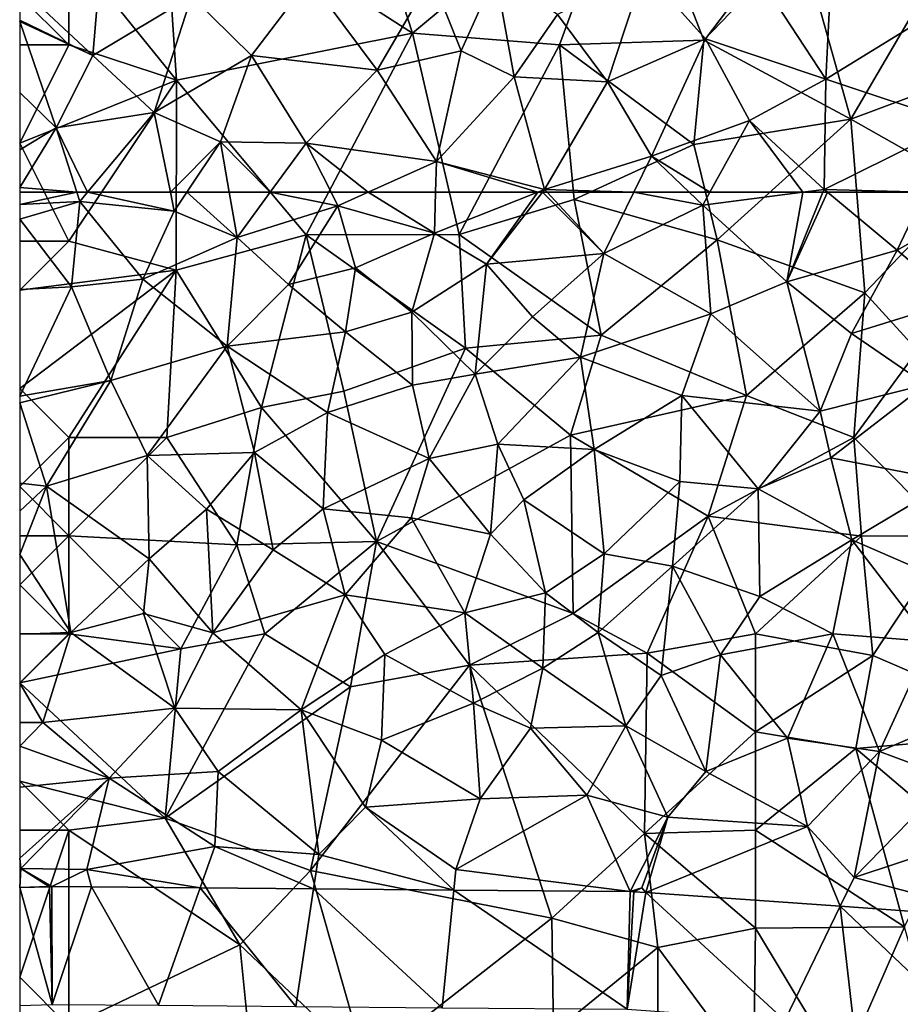
# Model space of a CAD drawing. Extents: x 3000 to 4000, y 1000 to 2017.
# Drawn here: x 3000 to 3045, y 1459 to 1509 of the extents above; entities that cross this region are included whole.
import ezdxf

# ---------------------------------------------------------------- set-up
doc = ezdxf.new("R2010")
doc.units = 0
doc.header["$MEASUREMENT"] = 0
for name, color, linetype in [('Skov', 109, 'Continuous'), ('Terraen_skov', 33, 'Continuous'), ('Terraen_vej', 33, 'Continuous')]:
    doc.layers.add(name, color=color, linetype=linetype)

# ---------------------------------------------------------------- blocks, each defined once
blk = doc.blocks.new('1km_6226_576_Flyttet_X-573000m_Y-6225000m_ACAD_1_FMEBLOCK15')
at = {"layer": 'Terraen_vej', "color": 251, "true_color": 0x555555}
for points in [[(-62.5, 29.385, 35.324), (-60.843, 23.436, 34.883), (-60.979, 29.435, 35.301)], [(-62.5, 29.385, 35.324), (-62.5, 23.381, 34.907), (-60.843, 23.436, 34.883)], [(-60.979, 29.435, 35.301), (-60.843, 23.436, 34.883), (-60.855, 29.436, 35.299)], [(-60.855, 29.436, 35.299), (-60.843, 23.436, 34.883), (-58.84, 29.419, 35.23)], [(-55.434, 23.39, 34.741), (-58.84, 29.419, 35.23), (-60.843, 23.436, 34.883)], [(-58.84, 29.419, 35.23), (-55.434, 23.39, 34.741), (-53.31, 29.372, 35.041)], [(-55.434, 23.39, 34.741), (-48.42, 23.33, 34.557), (-53.31, 29.372, 35.041)], [(-53.31, 29.372, 35.041), (-48.42, 23.33, 34.557), (-47.521, 29.323, 34.843)], [(-40.97, 23.267, 34.36), (-47.521, 29.323, 34.843), (-48.42, 23.33, 34.557)], [(-47.521, 29.323, 34.843), (-40.97, 23.267, 34.36), (-40.383, 29.262, 34.599)], [(-40.97, 23.267, 34.36), (-31.539, 23.187, 34.112), (-40.383, 29.262, 34.599)], [(-40.383, 29.262, 34.599), (-31.539, 23.187, 34.112), (-31.395, 29.186, 34.291)], [(-31.395, 29.186, 34.291), (-31.539, 23.187, 34.112), (-31.208, 29.179, 34.285)], [(-31.208, 29.179, 34.285), (-31.539, 23.187, 34.112), (-30.595, 29.135, 34.28)], [(-23.506, 22.618, 34.026), (-30.595, 29.135, 34.28), (-31.539, 23.187, 34.112)], [(-30.595, 29.135, 34.28), (-23.506, 22.618, 34.026), (-20.685, 28.433, 34.196)], [(-23.506, 22.618, 34.026), (-19.989, 22.369, 33.989), (-20.685, 28.433, 34.196)], [(-20.685, 28.433, 34.196), (-13.845, 21.934, 33.923), (-12.008, 27.819, 34.123)], [(-19.989, 22.369, 33.989), (-13.845, 21.934, 33.923), (-20.685, 28.433, 34.196)]]:
    blk.add_polyline3d(points, close=True, dxfattribs=at)
blk = doc.blocks.new('1km_6226_576_Flyttet_X-573000m_Y-6225000m_ACAD_1_FMEBLOCK99')
at = {"layer": 'Terraen_skov', "color": 92, "true_color": 0x00cc00}
for points in [[(-62.5, -52.05, 36.65), (-58.78, -55.54, 36.53), (-58.33, -50.32, 36.58)], [(-58.33, -50.32, 36.58), (-58.78, -55.54, 36.53), (-53.75, -52.52, 36.44)], [(-21.1, -50.27, 35.14), (-24.98, -51.29, 35.37), (-21.42, -56.75, 35.11)], [(-21.1, -50.27, 35.14), (-21.42, -56.75, 35.11), (-16.45, -53.69, 35.03)], [(-47.74, -51.65, 36.15), (-53.75, -52.52, 36.44), (-50.69, -55.54, 36.23)], [(-47.74, -51.65, 36.15), (-50.69, -55.54, 36.23), (-44.28, -56.28, 36.05)], [(-47.74, -51.65, 36.15), (-44.28, -56.28, 36.05), (-41.51, -51.53, 36.01)], [(-41.51, -51.53, 36.01), (-44.28, -56.28, 36.05), (-40.01, -55.3, 35.83)], [(-38.25, -51.39, 35.88), (-41.51, -51.53, 36.01), (-40.01, -55.3, 35.83)], [(-38.25, -51.39, 35.88), (-40.01, -55.3, 35.83), (-37.3, -56.62, 35.78)], [(-38.25, -51.39, 35.88), (-37.3, -56.62, 35.78), (-35.09, -53.44, 35.76)], [(-30.68, -51.19, 35.64), (-35.09, -53.44, 35.76), (-32.55, -56.87, 35.63)], [(-30.68, -51.19, 35.64), (-32.55, -56.87, 35.63), (-27.55, -54.69, 35.51)], [(-30.68, -51.19, 35.64), (-27.55, -54.69, 35.51), (-24.98, -51.29, 35.37)], [(-27.55, -54.69, 35.51), (-21.42, -56.75, 35.11), (-24.98, -51.29, 35.37)], [(-62.5, -52.05, 36.65), (-62.5, -53.735, 36.649), (-58.78, -55.54, 36.53)], [(-53.75, -52.52, 36.44), (-58.78, -55.54, 36.53), (-55.64, -58.44, 36.45)], [(-53.75, -52.52, 36.44), (-55.64, -58.44, 36.45), (-50.69, -55.54, 36.23)], [(-35.09, -53.44, 35.76), (-37.3, -56.62, 35.78), (-32.55, -56.87, 35.63)], [(-62.5, -53.735, 36.649), (-62.5, -53.807, 36.649), (-58.78, -55.54, 36.53)], [(-62.5, -53.807, 36.649), (-62.5, -57.428, 36.632), (-60.64, -59.23, 36.57)], [(-62.5, -53.807, 36.649), (-60.64, -59.23, 36.57), (-58.78, -55.54, 36.53)], [(-21.42, -56.75, 35.11), (-14.68, -58.98, 34.86), (-16.45, -53.69, 35.03)], [(-27.55, -54.69, 35.51), (-32.55, -56.87, 35.63), (-30.31, -60.67, 35.42)], [(-27.55, -54.69, 35.51), (-30.31, -60.67, 35.42), (-25.31, -58.84, 35.21)], [(-27.55, -54.69, 35.51), (-25.31, -58.84, 35.21), (-21.42, -56.75, 35.11)], [(-58.78, -55.54, 36.53), (-60.64, -59.23, 36.57), (-55.64, -58.44, 36.45)], [(-50.69, -55.54, 36.23), (-55.64, -58.44, 36.45), (-52.26, -59.94, 36.29)], [(-50.69, -55.54, 36.23), (-52.26, -59.94, 36.29), (-47.9, -60, 36.11)], [(-44.28, -56.28, 36.05), (-50.69, -55.54, 36.23), (-47.9, -60, 36.11)], [(-44.28, -56.28, 36.05), (-41.26, -60.93, 35.8), (-40.01, -55.3, 35.83)], [(-37.3, -56.62, 35.78), (-40.01, -55.3, 35.83), (-41.26, -60.93, 35.8)], [(-44.28, -56.28, 36.05), (-47.9, -60, 36.11), (-41.26, -60.93, 35.8)], [(-37.3, -56.62, 35.78), (-41.26, -60.93, 35.8), (-35.75, -62.36, 35.69)], [(-37.3, -56.62, 35.78), (-35.75, -62.36, 35.69), (-32.55, -56.87, 35.63)], [(-32.55, -56.87, 35.63), (-35.75, -62.36, 35.69), (-30.31, -60.67, 35.42)], [(-21.42, -56.75, 35.11), (-25.31, -58.84, 35.21), (-21.51, -62.36, 35.02)], [(-21.42, -56.75, 35.11), (-21.51, -62.36, 35.02), (-14.68, -58.98, 34.86)], [(-62.5, -57.428, 36.632), (-62.5, -60.35, 36.633), (-60.64, -59.23, 36.57)], [(-59.038, -62.5, 36.539), (-55.64, -58.44, 36.45), (-60.64, -59.23, 36.57)], [(-54.823, -62.5, 36.41), (-55.64, -58.44, 36.45), (-59.038, -62.5, 36.539)], [(-52.26, -59.94, 36.29), (-55.64, -58.44, 36.45), (-54.823, -62.5, 36.41)], [(-27.326, -62.5, 35.286), (-25.31, -58.84, 35.21), (-30.31, -60.67, 35.42)], [(-22.591, -62.5, 35.069), (-25.31, -58.84, 35.21), (-27.326, -62.5, 35.286)], [(-22.591, -62.5, 35.069), (-21.51, -62.36, 35.02), (-25.31, -58.84, 35.21)], [(-16.367, -62.5, 34.887), (-14.68, -58.98, 34.86), (-21.51, -62.36, 35.02)], [(-59.594, -62.5, 36.553), (-60.64, -59.23, 36.57), (-62.5, -62.263, 36.678)], [(-62.5, -60.35, 36.633), (-62.5, -62.263, 36.678), (-60.64, -59.23, 36.57)], [(-59.038, -62.5, 36.539), (-60.64, -59.23, 36.57), (-59.594, -62.5, 36.553)], [(-53.984, -62.5, 36.37), (-52.26, -59.94, 36.29), (-54.823, -62.5, 36.41)], [(-51.818, -62.5, 36.279), (-52.26, -59.94, 36.29), (-53.984, -62.5, 36.37)], [(-49.73, -62.5, 36.193), (-47.9, -60, 36.11), (-52.26, -59.94, 36.29)], [(-49.73, -62.5, 36.193), (-52.26, -59.94, 36.29), (-51.818, -62.5, 36.279)], [(-46.63, -62.5, 36.094), (-47.9, -60, 36.11), (-49.73, -62.5, 36.193)], [(-44.747, -62.5, 36.001), (-41.26, -60.93, 35.8), (-47.9, -60, 36.11)], [(-44.747, -62.5, 36.001), (-47.9, -60, 36.11), (-46.63, -62.5, 36.094)], [(-31.205, -62.5, 35.435), (-30.31, -60.67, 35.42), (-35.75, -62.36, 35.69)], [(-28.384, -62.5, 35.332), (-30.31, -60.67, 35.42), (-31.205, -62.5, 35.435)], [(-27.326, -62.5, 35.286), (-30.31, -60.67, 35.42), (-28.384, -62.5, 35.332)], [(-41.303, -62.5, 35.804), (-41.26, -60.93, 35.8), (-44.747, -62.5, 36.001)], [(-36.104, -62.5, 35.698), (-41.26, -60.93, 35.8), (-41.303, -62.5, 35.804)], [(-36.104, -62.5, 35.698), (-35.75, -62.36, 35.69), (-41.26, -60.93, 35.8)], [(-59.594, -62.5, 36.553), (-62.5, -62.263, 36.678), (-62.5, -62.5, 36.68)], [(-35.859, -62.5, 35.691), (-35.75, -62.36, 35.69), (-36.104, -62.5, 35.698)], [(-35.62, -62.5, 35.68), (-35.75, -62.36, 35.69), (-35.859, -62.5, 35.691)], [(-31.205, -62.5, 35.435), (-35.75, -62.36, 35.69), (-35.62, -62.5, 35.68)], [(-22.591, -62.5, 35.069), (-21.566, -62.5, 35.022), (-21.51, -62.36, 35.02)], [(-21.341, -62.5, 35.015), (-21.51, -62.36, 35.02), (-21.566, -62.5, 35.022)], [(-16.367, -62.5, 34.887), (-21.51, -62.36, 35.02), (-21.341, -62.5, 35.015)]]:
    blk.add_polyline3d(points, close=True, dxfattribs=at)
blk = doc.blocks.new('1km_6226_576_Flyttet_X-573000m_Y-6225000m_ACAD_1_FMEBLOCK105')
at = {"layer": 'Terraen_skov', "color": 92, "true_color": 0x00cc00}
for points in [[(-59.594, 62.5, 36.553), (-62.5, 61.867, 36.686), (-59.44, 62.02, 36.55)], [(-59.594, 62.5, 36.553), (-62.5, 62.5, 36.68), (-62.5, 61.867, 36.686)], [(-59.038, 62.5, 36.539), (-59.594, 62.5, 36.553), (-59.44, 62.02, 36.55)], [(-59.038, 62.5, 36.539), (-59.44, 62.02, 36.55), (-54.63, 61.54, 36.4)], [(-54.823, 62.5, 36.41), (-59.038, 62.5, 36.539), (-54.63, 61.54, 36.4)], [(-53.984, 62.5, 36.37), (-54.823, 62.5, 36.41), (-54.63, 61.54, 36.4)], [(-53.984, 62.5, 36.37), (-54.63, 61.54, 36.4), (-51.42, 60.19, 36.27)], [(-51.818, 62.5, 36.279), (-53.984, 62.5, 36.37), (-51.42, 60.19, 36.27)], [(-49.73, 62.5, 36.193), (-51.818, 62.5, 36.279), (-51.42, 60.19, 36.27)], [(-49.73, 62.5, 36.193), (-51.42, 60.19, 36.27), (-46.28, 61.81, 36.09)], [(-46.63, 62.5, 36.094), (-49.73, 62.5, 36.193), (-46.28, 61.81, 36.09)], [(-44.747, 62.5, 36.001), (-46.63, 62.5, 36.094), (-46.28, 61.81, 36.09)], [(-44.747, 62.5, 36.001), (-46.28, 61.81, 36.09), (-41.36, 60.42, 35.81)], [(-41.303, 62.5, 35.804), (-44.747, 62.5, 36.001), (-41.36, 60.42, 35.81)], [(-36.104, 62.5, 35.698), (-41.36, 60.42, 35.81), (-38.72, 58.83, 35.72)], [(-36.104, 62.5, 35.698), (-41.303, 62.5, 35.804), (-41.36, 60.42, 35.81)], [(-35.859, 62.5, 35.691), (-36.104, 62.5, 35.698), (-38.72, 58.83, 35.72)], [(-35.859, 62.5, 35.691), (-38.72, 58.83, 35.72), (-32.73, 59.38, 35.46)], [(-35.62, 62.5, 35.68), (-35.859, 62.5, 35.691), (-32.73, 59.38, 35.46)], [(-31.205, 62.5, 35.435), (-35.62, 62.5, 35.68), (-32.73, 59.38, 35.46)], [(-31.205, 62.5, 35.435), (-32.73, 59.38, 35.46), (-27.69, 61.84, 35.3)], [(-28.384, 62.5, 35.332), (-31.205, 62.5, 35.435), (-27.69, 61.84, 35.3)], [(-27.326, 62.5, 35.286), (-28.384, 62.5, 35.332), (-27.69, 61.84, 35.3)], [(-22.591, 62.5, 35.069), (-27.69, 61.84, 35.3), (-23.41, 57.93, 35.09)], [(-22.591, 62.5, 35.069), (-27.326, 62.5, 35.286), (-27.69, 61.84, 35.3)], [(-21.341, 62.5, 35.015), (-21.566, 62.5, 35.022), (-23.41, 57.93, 35.09)], [(-21.341, 62.5, 35.015), (-23.41, 57.93, 35.09), (-17.78, 59.55, 34.91)], [(-22.591, 62.5, 35.069), (-23.41, 57.93, 35.09), (-21.566, 62.5, 35.022)], [(-16.367, 62.5, 34.887), (-21.341, 62.5, 35.015), (-17.78, 59.55, 34.91)], [(-16.367, 62.5, 34.887), (-17.78, 59.55, 34.91), (-12.75, 62.38, 34.77)], [(-12.75, 62.38, 34.77), (-17.78, 59.55, 34.91), (-14.74, 56.97, 34.78)], [(-62.5, 61.867, 36.686), (-62.5, 61.121, 36.681), (-59.44, 62.02, 36.55)], [(-62.5, 61.121, 36.681), (-59.86, 57.67, 36.54), (-59.44, 62.02, 36.55)], [(-59.44, 62.02, 36.55), (-59.86, 57.67, 36.54), (-56.23, 58.07, 36.3)], [(-59.44, 62.02, 36.55), (-56.23, 58.07, 36.3), (-54.63, 61.54, 36.4)], [(-46.28, 61.81, 36.09), (-51.42, 60.19, 36.27), (-48.8, 57.79, 36.16)], [(-46.28, 61.81, 36.09), (-48.8, 57.79, 36.16), (-45.39, 58.65, 36.01)], [(-46.28, 61.81, 36.09), (-45.39, 58.65, 36.01), (-41.36, 60.42, 35.81)], [(-27.69, 61.84, 35.3), (-32.73, 59.38, 35.46), (-27.28, 56.3, 35.19)], [(-27.69, 61.84, 35.3), (-27.28, 56.3, 35.19), (-23.41, 57.93, 35.09)], [(-54.63, 61.54, 36.4), (-56.23, 58.07, 36.3), (-51.42, 60.19, 36.27)], [(-62.5, 61.121, 36.681), (-62.5, 57.54, 36.62), (-59.86, 57.67, 36.54)], [(-41.36, 60.42, 35.81), (-45.39, 58.65, 36.01), (-42.52, 56.38, 35.82)], [(-41.36, 60.42, 35.81), (-42.52, 56.38, 35.82), (-38.72, 58.83, 35.72)], [(-51.42, 60.19, 36.27), (-56.23, 58.07, 36.3), (-51.93, 54.66, 36.15)], [(-48.8, 57.79, 36.16), (-51.42, 60.19, 36.27), (-51.93, 54.66, 36.15)], [(-38.72, 58.83, 35.72), (-36.36, 56.15, 35.57), (-32.73, 59.38, 35.46)], [(-32.73, 59.38, 35.46), (-36.36, 56.15, 35.57), (-33.92, 54.09, 35.43)], [(-32.73, 59.38, 35.46), (-33.92, 54.09, 35.43), (-27.28, 56.3, 35.19)], [(-17.78, 59.55, 34.91), (-23.41, 57.93, 35.09), (-20.12, 55.3, 34.96)], [(-17.78, 59.55, 34.91), (-20.12, 55.3, 34.96), (-14.74, 56.97, 34.78)], [(-38.72, 58.83, 35.72), (-42.52, 56.38, 35.82), (-39.29, 53.22, 35.69)], [(-38.72, 58.83, 35.72), (-39.29, 53.22, 35.69), (-36.36, 56.15, 35.57)], [(-48.8, 57.79, 36.16), (-45.9, 55.39, 35.99), (-45.39, 58.65, 36.01)], [(-45.39, 58.65, 36.01), (-45.9, 55.39, 35.99), (-42.52, 56.38, 35.82)], [(-56.23, 58.07, 36.3), (-59.86, 57.67, 36.54), (-57.85, 52.9, 36.25)], [(-56.23, 58.07, 36.3), (-57.85, 52.9, 36.25), (-51.93, 54.66, 36.15)], [(-48.8, 57.79, 36.16), (-51.93, 54.66, 36.15), (-45.9, 55.39, 35.99)], [(-23.41, 57.93, 35.09), (-27.28, 56.3, 35.19), (-21.71, 51.34, 34.99)], [(-23.41, 57.93, 35.09), (-21.71, 51.34, 34.99), (-20.12, 55.3, 34.96)], [(-62.5, 52.1, 36.34), (-59.86, 57.67, 36.54), (-62.5, 57.54, 36.62)], [(-62.5, 52.1, 36.34), (-57.85, 52.9, 36.25), (-59.86, 57.67, 36.54)], [(-14.74, 56.97, 34.78), (-20.12, 55.3, 34.96), (-16.32, 52.7, 34.88)], [(-42.52, 56.38, 35.82), (-45.9, 55.39, 35.99), (-42.48, 52.67, 35.72)], [(-42.52, 56.38, 35.82), (-42.48, 52.67, 35.72), (-39.29, 53.22, 35.69)], [(-33.92, 54.09, 35.43), (-28.76, 52.14, 35.18), (-27.28, 56.3, 35.19)], [(-27.28, 56.3, 35.19), (-28.76, 52.14, 35.18), (-21.71, 51.34, 34.99)], [(-33.92, 54.09, 35.43), (-36.36, 56.15, 35.57), (-39.29, 53.22, 35.69)], [(-51.93, 54.66, 36.15), (-46.81, 51.27, 35.9), (-45.9, 55.39, 35.99)], [(-45.9, 55.39, 35.99), (-46.81, 51.27, 35.9), (-42.48, 52.67, 35.72)], [(-20.12, 55.3, 34.96), (-21.71, 51.34, 34.99), (-16.32, 52.7, 34.88)], [(-51.93, 54.66, 36.15), (-57.85, 52.9, 36.25), (-56.01, 49.09, 36)], [(-51.93, 54.66, 36.15), (-56.01, 49.09, 36), (-50.54, 49.23, 35.85)], [(-51.93, 54.66, 36.15), (-50.54, 49.23, 35.85), (-46.81, 51.27, 35.9)], [(-33.92, 54.09, 35.43), (-39.29, 53.22, 35.69), (-38.14, 49.66, 34.83)], [(-33.92, 54.09, 35.43), (-38.14, 49.66, 34.83), (-33.23, 49.39, 34.8)], [(-33.92, 54.09, 35.43), (-33.23, 49.39, 34.8), (-28.76, 52.14, 35.18)], [(-41.64, 48.93, 35.55), (-39.29, 53.22, 35.69), (-42.48, 52.67, 35.72)], [(-41.64, 48.93, 35.55), (-38.14, 49.66, 34.83), (-39.29, 53.22, 35.69)], [(-62.5, 52.1, 36.34), (-62.5, 51.76, 36.33), (-57.85, 52.9, 36.25)], [(-61.14, 47.52, 36.08), (-57.85, 52.9, 36.25), (-62.5, 51.76, 36.33)], [(-61.14, 47.52, 36.08), (-56.01, 49.09, 36), (-57.85, 52.9, 36.25)], [(-21.71, 51.34, 34.99), (-21.17, 48.97, 35.01), (-16.32, 52.7, 34.88)], [(-15.09, 47.78, 34.82), (-16.32, 52.7, 34.88), (-21.17, 48.97, 35.01)], [(-41.64, 48.93, 35.55), (-42.48, 52.67, 35.72), (-46.81, 51.27, 35.9)], [(-62.5, 51.76, 36.33), (-62.5, 47.675, 36.12), (-61.14, 47.52, 36.08)], [(-28.86, 47.76, 34.86), (-28.76, 52.14, 35.18), (-33.23, 49.39, 34.8)], [(-28.86, 47.76, 34.86), (-24.86, 47.38, 35.26), (-28.76, 52.14, 35.18)], [(-24.86, 47.38, 35.26), (-21.71, 51.34, 34.99), (-28.76, 52.14, 35.18)], [(-47.03, 46.36, 35.63), (-46.81, 51.27, 35.9), (-50.54, 49.23, 35.85)], [(-41.64, 48.93, 35.55), (-46.81, 51.27, 35.9), (-47.03, 46.36, 35.63)], [(-24.86, 47.38, 35.26), (-21.17, 48.97, 35.01), (-21.71, 51.34, 34.99)], [(-52.98, 46.35, 35.77), (-50.54, 49.23, 35.85), (-56.01, 49.09, 36)], [(-52.98, 46.35, 35.77), (-49.58, 44.28, 35.52), (-50.54, 49.23, 35.85)], [(-47.03, 46.36, 35.63), (-50.54, 49.23, 35.85), (-49.58, 44.28, 35.52)], [(-41.64, 48.93, 35.55), (-38.5, 45.08, 34.59), (-38.14, 49.66, 34.83)], [(-38.5, 45.08, 34.59), (-36.81, 46.83, 34.62), (-38.14, 49.66, 34.83)], [(-36.81, 46.83, 34.62), (-33.23, 49.39, 34.8), (-38.14, 49.66, 34.83)], [(-36.81, 46.83, 34.62), (-32.72, 44.08, 34.62), (-33.23, 49.39, 34.8)], [(-28.86, 47.76, 34.86), (-33.23, 49.39, 34.8), (-32.72, 44.08, 34.62)], [(-61.14, 47.52, 36.08), (-55.91, 43.82, 35.72), (-56.01, 49.09, 36)], [(-52.98, 46.35, 35.77), (-56.01, 49.09, 36), (-55.91, 43.82, 35.72)], [(-41.64, 48.93, 35.55), (-47.03, 46.36, 35.63), (-42.55, 45.91, 35.54)], [(-41.64, 48.93, 35.55), (-42.55, 45.91, 35.54), (-38.5, 45.08, 34.59)], [(-24.86, 47.38, 35.26), (-20.09, 44.78, 34.88), (-21.17, 48.97, 35.01)], [(-15.09, 47.78, 34.82), (-21.17, 48.97, 35.01), (-20.09, 44.78, 34.88)], [(-62.5, 47.675, 36.12), (-62.5, 46.243, 36.055), (-61.14, 47.52, 36.08)], [(-28.86, 47.76, 34.86), (-32.72, 44.08, 34.62), (-29.24, 43.45, 34.65)], [(-28.86, 47.76, 34.86), (-29.24, 43.45, 34.65), (-24.86, 47.38, 35.26)], [(-15.09, 47.78, 34.82), (-20.09, 44.78, 34.88), (-14.35, 42.3, 34.68)], [(-62.5, 46.243, 36.055), (-62.5, 44.04, 35.947), (-61.14, 47.52, 36.08)], [(-62.5, 44.04, 35.947), (-59.9, 40.06, 35.73), (-61.14, 47.52, 36.08)], [(-61.14, 47.52, 36.08), (-59.9, 40.06, 35.73), (-55.91, 43.82, 35.72)], [(-24.86, 47.38, 35.26), (-29.24, 43.45, 34.65), (-24.79, 41.9, 34.93)], [(-24.86, 47.38, 35.26), (-24.79, 41.9, 34.93), (-20.09, 44.78, 34.88)], [(-38.5, 45.08, 34.59), (-35.71, 42.08, 34.51), (-36.81, 46.83, 34.62)], [(-36.81, 46.83, 34.62), (-35.71, 42.08, 34.51), (-32.72, 44.08, 34.62)], [(-52.98, 46.35, 35.77), (-55.91, 43.82, 35.72), (-52.65, 40.05, 35.43)], [(-52.98, 46.35, 35.77), (-52.65, 40.05, 35.43), (-49.58, 44.28, 35.52)], [(-47.03, 46.36, 35.63), (-49.58, 44.28, 35.52), (-45.92, 41.98, 35.3)], [(-47.03, 46.36, 35.63), (-45.92, 41.98, 35.3), (-42.55, 45.91, 35.54)], [(-42.55, 45.91, 35.54), (-45.92, 41.98, 35.3), (-39.82, 41.07, 34.95)], [(-42.55, 45.91, 35.54), (-39.82, 41.07, 34.95), (-38.5, 45.08, 34.59)], [(-38.5, 45.08, 34.59), (-39.82, 41.07, 34.95), (-35.71, 42.08, 34.51)], [(-20.09, 44.78, 34.88), (-24.79, 41.9, 34.93), (-21.06, 40, 34.73)], [(-20.09, 44.78, 34.88), (-21.06, 40, 34.73), (-16.12, 39.61, 34.63)], [(-20.09, 44.78, 34.88), (-16.12, 39.61, 34.63), (-14.35, 42.3, 34.68)], [(-49.58, 44.28, 35.52), (-52.65, 40.05, 35.43), (-45.92, 41.98, 35.3)], [(-62.5, 44.04, 35.947), (-62.5, 39.974, 35.767), (-59.9, 40.06, 35.73)], [(-55.91, 43.82, 35.72), (-59.9, 40.06, 35.73), (-56.19, 41.03, 35.6)], [(-55.91, 43.82, 35.72), (-56.19, 41.03, 35.6), (-52.65, 40.05, 35.43)], [(-32.72, 44.08, 34.62), (-35.71, 42.08, 34.51), (-33.02, 40.07, 34.52)], [(-29.24, 43.45, 34.65), (-32.72, 44.08, 34.62), (-33.02, 40.07, 34.52)], [(-29.24, 43.45, 34.65), (-33.02, 40.07, 34.52), (-29.81, 37.88, 34.4)], [(-29.24, 43.45, 34.65), (-29.81, 37.88, 34.4), (-26.79, 38.93, 34.76)], [(-29.24, 43.45, 34.65), (-26.79, 38.93, 34.76), (-24.79, 41.9, 34.93)], [(-45.92, 41.98, 35.3), (-52.65, 40.05, 35.43), (-48.15, 36.13, 35.12)], [(-45.92, 41.98, 35.3), (-48.15, 36.13, 35.12), (-43.9, 38.95, 35.05)], [(-45.92, 41.98, 35.3), (-43.9, 38.95, 35.05), (-39.82, 41.07, 34.95)], [(-35.71, 42.08, 34.51), (-39.82, 41.07, 34.95), (-35.84, 38.25, 34.37)], [(-35.71, 42.08, 34.51), (-35.84, 38.25, 34.37), (-33.02, 40.07, 34.52)], [(-26.79, 38.93, 34.76), (-21.06, 40, 34.73), (-24.79, 41.9, 34.93)], [(-56.19, 41.03, 35.6), (-59.9, 40.06, 35.73), (-54.6, 36.21, 35.36)], [(-56.19, 41.03, 35.6), (-54.6, 36.21, 35.36), (-52.65, 40.05, 35.43)], [(-39.82, 41.07, 34.95), (-43.9, 38.95, 35.05), (-39.38, 36.46, 34.68)], [(-39.82, 41.07, 34.95), (-39.38, 36.46, 34.68), (-35.84, 38.25, 34.37)], [(-62.5, 37.48, 35.56), (-59.9, 40.06, 35.73), (-62.5, 39.974, 35.767)], [(-62.5, 37.48, 35.56), (-61.32, 35.48, 35.48), (-59.9, 40.06, 35.73)], [(-59.9, 40.06, 35.73), (-61.32, 35.48, 35.48), (-54.6, 36.21, 35.36)], [(-52.65, 40.05, 35.43), (-54.6, 36.21, 35.36), (-48.15, 36.13, 35.12)], [(-33.02, 40.07, 34.52), (-35.84, 38.25, 34.37), (-31.62, 35.32, 34.51)], [(-29.81, 37.88, 34.4), (-33.02, 40.07, 34.52), (-31.62, 35.32, 34.51)], [(-26.79, 38.93, 34.76), (-23.38, 34.68, 34.53), (-21.06, 40, 34.73)], [(-21.06, 40, 34.73), (-23.38, 34.68, 34.53), (-18.68, 34, 34.49)], [(-21.06, 40, 34.73), (-18.68, 34, 34.49), (-16.12, 39.61, 34.63)], [(-16.12, 39.61, 34.63), (-18.68, 34, 34.49), (-13.81, 36.09, 34.49)], [(-43.9, 38.95, 35.05), (-48.15, 36.13, 35.12), (-44.07, 34.58, 34.88)], [(-43.9, 38.95, 35.05), (-44.07, 34.58, 34.88), (-39.38, 36.46, 34.68)], [(-26.79, 38.93, 34.76), (-29.81, 37.88, 34.4), (-27.53, 32.99, 34.61)], [(-26.79, 38.93, 34.76), (-27.53, 32.99, 34.61), (-23.38, 34.68, 34.53)], [(-35.84, 38.25, 34.37), (-39.38, 36.46, 34.68), (-36.47, 35.2, 34.6)], [(-35.84, 38.25, 34.37), (-36.47, 35.2, 34.6), (-31.62, 35.32, 34.51)], [(-29.81, 37.88, 34.4), (-31.62, 35.32, 34.51), (-27.53, 32.99, 34.61)], [(-62.5, 37.48, 35.56), (-62.5, 35.482, 35.532), (-61.32, 35.48, 35.48)], [(-61.32, 35.48, 35.48), (-57.94, 32.64, 35.28), (-54.6, 36.21, 35.36)], [(-54.6, 36.21, 35.36), (-57.94, 32.64, 35.28), (-52.38, 32.99, 35.17)], [(-54.6, 36.21, 35.36), (-52.38, 32.99, 35.17), (-48.15, 36.13, 35.12)], [(-48.15, 36.13, 35.12), (-52.38, 32.99, 35.17), (-47.26, 28.75, 34.89)], [(-48.15, 36.13, 35.12), (-44.88, 31.16, 34.86), (-44.07, 34.58, 34.88)], [(-48.15, 36.13, 35.12), (-47.26, 28.75, 34.89), (-44.88, 31.16, 34.86)], [(-44.07, 34.58, 34.88), (-39.04, 31.59, 34.65), (-39.38, 36.46, 34.68)], [(-36.47, 35.2, 34.6), (-39.38, 36.46, 34.68), (-39.04, 31.59, 34.65)], [(-18.68, 34, 34.49), (-15.04, 32.65, 34.43), (-13.81, 36.09, 34.49)], [(-62.5, 35.482, 35.532), (-62.5, 34.273, 35.483), (-61.32, 35.48, 35.48)], [(-62.5, 34.273, 35.483), (-57.94, 32.64, 35.28), (-61.32, 35.48, 35.48)], [(-36.47, 35.2, 34.6), (-39.04, 31.59, 34.65), (-33.6, 31.78, 34.61)], [(-36.47, 35.2, 34.6), (-33.6, 31.78, 34.61), (-31.62, 35.32, 34.51)], [(-31.62, 35.32, 34.51), (-33.6, 31.78, 34.61), (-29.47, 30.66, 34.48)], [(-31.62, 35.32, 34.51), (-29.47, 30.66, 34.48), (-27.53, 32.99, 34.61)], [(-23.38, 34.68, 34.53), (-27.53, 32.99, 34.61), (-22.36, 30.18, 34.42)], [(-18.68, 34, 34.49), (-23.38, 34.68, 34.53), (-22.36, 30.18, 34.42)], [(-62.5, 34.273, 35.483), (-62.5, 32.185, 35.42), (-57.94, 32.64, 35.28)], [(-44.07, 34.58, 34.88), (-44.88, 31.16, 34.86), (-39.04, 31.59, 34.65)], [(-18.68, 34, 34.49), (-22.36, 30.18, 34.42), (-19.97, 27.59, 34.33)], [(-18.68, 34, 34.49), (-19.97, 27.59, 34.33), (-15.04, 32.65, 34.43)], [(-62.5, 32.185, 35.42), (-62.5, 28.571, 35.549), (-57.94, 32.64, 35.28)], [(-62.5, 28.571, 35.549), (-62.45, 28.04, 35.39), (-57.94, 32.64, 35.28)], [(-57.94, 32.64, 35.28), (-62.45, 28.04, 35.39), (-59.08, 27.99, 35.33)], [(-57.94, 32.64, 35.28), (-59.08, 27.99, 35.33), (-52.56, 29.17, 35.06)], [(-57.94, 32.64, 35.28), (-52.56, 29.17, 35.06), (-52.38, 32.99, 35.17)], [(-52.38, 32.99, 35.17), (-52.56, 29.17, 35.06), (-47.26, 28.75, 34.89)], [(-27.53, 32.99, 34.61), (-29.47, 30.66, 34.48), (-22.36, 30.18, 34.42)], [(-15.04, 32.65, 34.43), (-19.97, 27.59, 34.33), (-13.04, 29.87, 34.33)], [(-33.6, 31.78, 34.61), (-40.28, 28, 34.58), (-31.395, 26.87, 34.291)], [(-33.6, 31.78, 34.61), (-39.04, 31.59, 34.65), (-40.28, 28, 34.58)], [(-33.6, 31.78, 34.61), (-31.395, 26.87, 34.291), (-29.47, 30.66, 34.48)], [(-44.88, 31.16, 34.86), (-47.26, 28.75, 34.89), (-40.383, 26.946, 34.599)], [(-44.88, 31.16, 34.86), (-40.28, 28, 34.58), (-39.04, 31.59, 34.65)], [(-44.88, 31.16, 34.86), (-40.383, 26.946, 34.599), (-40.28, 28, 34.58)], [(-29.47, 30.66, 34.48), (-31.395, 26.87, 34.291), (-30.8, 27.06, 34.28)], [(-29.47, 30.66, 34.48), (-30.8, 27.06, 34.28), (-30.595, 26.819, 34.28)], [(-29.47, 30.66, 34.48), (-30.595, 26.819, 34.28), (-22.36, 30.18, 34.42)], [(-20.685, 26.117, 34.196), (-22.36, 30.18, 34.42), (-30.595, 26.819, 34.28)], [(-22.36, 30.18, 34.42), (-20.685, 26.117, 34.196), (-19.97, 27.59, 34.33)], [(-13.04, 29.87, 34.33), (-19.97, 27.59, 34.33), (-12.008, 25.503, 34.123)], [(-52.56, 29.17, 35.06), (-59.08, 27.99, 35.33), (-53.31, 27.056, 35.041)], [(-47.521, 27.007, 34.843), (-52.56, 29.17, 35.06), (-53.31, 27.056, 35.041)], [(-47.521, 27.007, 34.843), (-47.26, 28.75, 34.89), (-52.56, 29.17, 35.06)], [(-47.521, 27.007, 34.843), (-40.383, 26.946, 34.599), (-47.26, 28.75, 34.89)], [(-62.5, 28.571, 35.549), (-62.5, 28.066, 35.412), (-62.45, 28.04, 35.39)], [(-62.5, 28.066, 35.412), (-62.5, 27.068, 35.324), (-62.45, 28.04, 35.39)], [(-62.5, 27.068, 35.324), (-60.979, 27.118, 35.301), (-62.45, 28.04, 35.39)], [(-62.45, 28.04, 35.39), (-60.855, 27.12, 35.299), (-59.08, 27.99, 35.33)], [(-60.855, 27.12, 35.299), (-62.45, 28.04, 35.39), (-60.979, 27.118, 35.301)], [(-58.84, 27.103, 35.23), (-59.08, 27.99, 35.33), (-60.855, 27.12, 35.299)], [(-53.31, 27.056, 35.041), (-59.08, 27.99, 35.33), (-58.84, 27.103, 35.23)], [(-40.383, 26.946, 34.599), (-31.395, 26.87, 34.291), (-40.28, 28, 34.58)], [(-12.008, 25.503, 34.123), (-19.97, 27.59, 34.33), (-20.685, 26.117, 34.196)], [(-31.208, 26.863, 34.285), (-30.8, 27.06, 34.28), (-31.395, 26.87, 34.291)], [(-30.595, 26.819, 34.28), (-30.8, 27.06, 34.28), (-31.208, 26.863, 34.285)]]:
    blk.add_polyline3d(points, close=True, dxfattribs=at)
blk = doc.blocks.new('1km_6226_576_Flyttet_X-573000m_Y-6225000m_ACAD_1_FMEBLOCK112')
at = {"layer": 'Skov', "color": 107, "true_color": 0x3b7449}
for points in [[(-291.23, 8.1, 38.906), (-294.69, 18.77, 41.561), (-303.95, 16.26, 36.426)], [(-291.23, 8.1, 38.906), (-280.13, 17.35, 35.636), (-294.69, 18.77, 41.561)], [(-291.23, 8.1, 38.906), (-283.75, 7.5, 35.757), (-280.13, 17.35, 35.636)], [(-276.38, 7.75, 63.697), (-280.13, 17.35, 35.636), (-283.75, 7.5, 35.757)], [(-271.46, 12.87, 57.564), (-280.13, 17.35, 35.636), (-276.38, 7.75, 63.697)], [(-303.95, 16.26, 36.426), (-308.75, 12.5, 72.212), (-303.26, 5.71, 36.391)], [(-291.23, 8.1, 38.906), (-303.95, 16.26, 36.426), (-303.26, 5.71, 36.391)], [(-268.89, 3.72, 81.749), (-271.46, 12.87, 57.564), (-276.38, 7.75, 63.697)], [(-268.89, 3.72, 81.749), (-264.58, 11.11, 40.541), (-271.46, 12.87, 57.564)], [(-308.75, 12.5, 72.212), (-311.25, 10, 46.561), (-308.75, 7.5, 36.581)], [(-308.75, 12.5, 72.212), (-308.75, 7.5, 36.581), (-303.26, 5.71, 36.391)], [(-268.89, 3.72, 81.749), (-258.75, 7.5, 58.921), (-264.58, 11.11, 40.541)], [(-311.25, 7.5, 36.635), (-308.75, 7.5, 36.581), (-311.25, 10, 46.561)], [(-296.65, -2.18, 39.541), (-291.23, 8.1, 38.906), (-303.26, 5.71, 36.391)], [(-288.85, -2.15, 44.337), (-291.23, 8.1, 38.906), (-296.65, -2.18, 39.541)], [(-288.85, -2.15, 44.337), (-283.75, 7.5, 35.757), (-291.23, 8.1, 38.906)], [(-276.9, 2.43, 47.447), (-276.38, 7.75, 63.697), (-283.75, 7.5, 35.757)], [(-268.89, 3.72, 81.749), (-276.38, 7.75, 63.697), (-276.9, 2.43, 47.447)], [(-311.25, 2.5, 52.501), (-303.26, 5.71, 36.391), (-308.75, 7.5, 36.581)], [(-311.25, 2.5, 52.501), (-308.75, 7.5, 36.581), (-311.25, 7.5, 36.635)], [(-288.85, -2.15, 44.337), (-283, -0.38, 69.617), (-283.75, 7.5, 35.757)], [(-283, -0.38, 69.617), (-276.9, 2.43, 47.447), (-283.75, 7.5, 35.757)], [(-268.89, 3.72, 81.749), (-262.95, 0.35, 87.656), (-258.75, 7.5, 58.921)], [(-308.75, -2.5, 67.261), (-303.26, 5.71, 36.391), (-311.25, 2.5, 52.501)], [(-308.75, -2.5, 67.261), (-303.27, -3.98, 36.321), (-303.26, 5.71, 36.391)], [(-296.65, -2.18, 39.541), (-303.26, 5.71, 36.391), (-303.27, -3.98, 36.321)], [(-275.71, -2.43, 72.615), (-268.89, 3.72, 81.749), (-276.9, 2.43, 47.447)], [(-268.19, -5.13, 34.952), (-268.89, 3.72, 81.749), (-275.71, -2.43, 72.615)], [(-268.19, -5.13, 34.952), (-262.95, 0.35, 87.656), (-268.89, 3.72, 81.749)], [(-311.25, 2.5, 52.501), (-311.25, -2.5, 84.852), (-308.75, -2.5, 67.261)], [(-275.71, -2.43, 72.615), (-276.9, 2.43, 47.447), (-283, -0.38, 69.617)], [(-268.19, -5.13, 34.952), (-265.5, -8.07, 37.788), (-262.95, 0.35, 87.656)], [(-288.85, -2.15, 44.337), (-281.62, -7.28, 38.443), (-283, -0.38, 69.617)], [(-281.62, -7.28, 38.443), (-275.71, -2.43, 72.615), (-283, -0.38, 69.617)], [(-311.25, -5, 56.207), (-303.27, -3.98, 36.321), (-308.75, -2.5, 67.261)], [(-311.25, -5, 56.207), (-308.75, -2.5, 67.261), (-311.25, -2.5, 84.852)], [(-298.92, -10.97, 68.271), (-296.65, -2.18, 39.541), (-303.27, -3.98, 36.321)], [(-298.92, -10.97, 68.271), (-294.74, -10.14, 65.113), (-296.65, -2.18, 39.541)], [(-288.85, -2.15, 44.337), (-296.65, -2.18, 39.541), (-288.54, -7.94, 35.723)], [(-288.54, -7.94, 35.723), (-296.65, -2.18, 39.541), (-294.74, -10.14, 65.113)], [(-288.85, -2.15, 44.337), (-288.54, -7.94, 35.723), (-281.62, -7.28, 38.443)], [(-274.22, -10.36, 57.295), (-275.71, -2.43, 72.615), (-281.62, -7.28, 38.443)], [(-268.19, -5.13, 34.952), (-275.71, -2.43, 72.615), (-274.22, -10.36, 57.295)], [(-311.25, -10, 40.927), (-303.27, -3.98, 36.321), (-311.25, -5, 56.207)], [(-308.75, -12.5, 39.611), (-303.27, -3.98, 36.321), (-311.25, -10, 40.927)], [(-308.75, -12.5, 39.611), (-303.75, -12.5, 38.431), (-303.27, -3.98, 36.321)], [(-298.92, -10.97, 68.271), (-303.27, -3.98, 36.321), (-303.75, -12.5, 38.431)], [(-268.19, -5.13, 34.952), (-274.22, -10.36, 57.295), (-268.75, -12.5, 34.973)], [(-268.19, -5.13, 34.952), (-268.75, -12.5, 34.973), (-265.5, -8.07, 37.788)], [(-288.54, -7.94, 35.723), (-283.18, -12.38, 34.935), (-281.62, -7.28, 38.443)], [(-274.22, -10.36, 57.295), (-281.62, -7.28, 38.443), (-283.18, -12.38, 34.935)], [(-288.54, -7.94, 35.723), (-294.74, -10.14, 65.113), (-293.07, -17.8, 64.783)], [(-288.54, -7.94, 35.723), (-293.07, -17.8, 64.783), (-283.18, -12.38, 34.935)], [(-263.75, -17.5, 60.685), (-265.5, -8.07, 37.788), (-268.75, -12.5, 34.973)], [(-311.25, -15, 36.133), (-308.75, -12.5, 39.611), (-311.25, -10, 40.927)], [(-298.92, -10.97, 68.271), (-293.07, -17.8, 64.783), (-294.74, -10.14, 65.113)], [(-274.22, -10.36, 57.295), (-283.18, -12.38, 34.935), (-276.17, -16.51, 60.735)], [(-268.75, -12.5, 34.973), (-274.22, -10.36, 57.295), (-276.17, -16.51, 60.735)], [(-298.92, -10.97, 68.271), (-303.75, -12.5, 38.431), (-300.18, -17.97, 35.592)], [(-298.92, -10.97, 68.271), (-300.18, -17.97, 35.592), (-293.07, -17.8, 64.783)], [(-308.75, -12.5, 39.611), (-311.25, -15, 36.133), (-308.75, -17.5, 44.557)], [(-308.75, -12.5, 39.611), (-308.75, -17.5, 44.557), (-303.75, -12.5, 38.431)], [(-308.75, -17.5, 44.557), (-300.18, -17.97, 35.592), (-303.75, -12.5, 38.431)], [(-283.04, -21.47, 63.275), (-283.18, -12.38, 34.935), (-293.07, -17.8, 64.783)], [(-276.17, -16.51, 60.735), (-283.18, -12.38, 34.935), (-283.04, -21.47, 63.275)], [(-268.35, -17.53, 68.143), (-268.75, -12.5, 34.973), (-276.17, -16.51, 60.735)], [(-268.35, -17.53, 68.143), (-263.75, -17.5, 60.685), (-268.75, -12.5, 34.973)], [(-311.25, -15, 36.133), (-311.25, -17.5, 36.016), (-308.75, -17.5, 44.557)], [(-276.17, -16.51, 60.735), (-283.04, -21.47, 63.275), (-279.28, -23.48, 92.248)], [(-276.17, -16.51, 60.735), (-279.28, -23.48, 92.248), (-273.75, -22.5, 88.628)], [(-268.35, -17.53, 68.143), (-276.17, -16.51, 60.735), (-273.75, -22.5, 88.628)], [(-311.25, -20, 54.954), (-308.75, -22.5, 74.062), (-308.75, -17.5, 44.557)], [(-311.25, -20, 54.954), (-308.75, -17.5, 44.557), (-311.25, -17.5, 36.016)], [(-308.75, -17.5, 44.557), (-308.75, -22.5, 74.062), (-303.04, -23.27, 65.982)], [(-308.75, -17.5, 44.557), (-303.04, -23.27, 65.982), (-300.18, -17.97, 35.592)], [(-268.35, -17.53, 68.143), (-273.75, -22.5, 88.628), (-267.77, -23.6, 34.706)], [(-268.35, -17.53, 68.143), (-267.77, -23.6, 34.706), (-263.75, -17.5, 60.685)], [(-258.75, -27.5, 76.714), (-263.75, -17.5, 60.685), (-267.77, -23.6, 34.706)], [(-298.75, -22.5, 47.762), (-300.18, -17.97, 35.592), (-303.04, -23.27, 65.982)], [(-298.75, -22.5, 47.762), (-293.07, -17.8, 64.783), (-300.18, -17.97, 35.592)], [(-294.4, -25.2, 35.08), (-293.07, -17.8, 64.783), (-298.75, -22.5, 47.762)], [(-288.33, -24.1, 93.315), (-293.07, -17.8, 64.783), (-294.4, -25.2, 35.08)], [(-288.33, -24.1, 93.315), (-283.04, -21.47, 63.275), (-293.07, -17.8, 64.783)], [(-311.25, -22.5, 82.85), (-308.75, -22.5, 74.062), (-311.25, -20, 54.954)], [(-288.33, -24.1, 93.315), (-279.28, -23.48, 92.248), (-283.04, -21.47, 63.275)], [(-311.25, -22.5, 82.85), (-311.25, -25, 61.736), (-308.75, -22.5, 74.062)], [(-308.75, -22.5, 74.062), (-311.25, -25, 61.736), (-303.04, -23.27, 65.982)], [(-303.83, -31.9, 65.61), (-294.4, -25.2, 35.08), (-298.75, -22.5, 47.762)], [(-303.83, -31.9, 65.61), (-298.75, -22.5, 47.762), (-303.04, -23.27, 65.982)], [(-279.28, -23.48, 92.248), (-273.75, -27.5, 34.634), (-273.75, -22.5, 88.628)], [(-267.77, -23.6, 34.706), (-273.75, -22.5, 88.628), (-273.75, -27.5, 34.634)], [(-303.83, -31.9, 65.61), (-303.04, -23.27, 65.982), (-311.25, -25, 61.736)], [(-279.41, -32.67, 68.734), (-279.28, -23.48, 92.248), (-288.33, -24.1, 93.315)], [(-279.41, -32.67, 68.734), (-273.75, -27.5, 34.634), (-279.28, -23.48, 92.248)], [(-268.65, -28.34, 60.466), (-267.77, -23.6, 34.706), (-273.75, -27.5, 34.634)], [(-268.65, -28.34, 60.466), (-258.75, -27.5, 76.714), (-267.77, -23.6, 34.706)], [(-296.43, -34.56, 57.91), (-288.33, -24.1, 93.315), (-294.4, -25.2, 35.08)], [(-284.14, -36.99, 34.406), (-288.33, -24.1, 93.315), (-296.43, -34.56, 57.91)], [(-279.41, -32.67, 68.734), (-288.33, -24.1, 93.315), (-284.14, -36.99, 34.406)], [(-311.25, -30, 35.624), (-303.83, -31.9, 65.61), (-311.25, -25, 61.736)], [(-296.43, -34.56, 57.91), (-294.4, -25.2, 35.08), (-303.83, -31.9, 65.61)], [(-273.75, -32.5, 60.206), (-273.75, -27.5, 34.634), (-279.41, -32.67, 68.734)], [(-268.65, -28.34, 60.466), (-273.75, -27.5, 34.634), (-273.75, -32.5, 60.206)], [(-263.75, -32.5, 89.523), (-258.75, -27.5, 76.714), (-268.65, -28.34, 60.466)], [(-266.16, -37.43, 34.167), (-268.65, -28.34, 60.466), (-273.75, -32.5, 60.206)], [(-266.16, -37.43, 34.167), (-263.75, -32.5, 89.523), (-268.65, -28.34, 60.466)], [(-311.25, -32.5, 61.802), (-308.75, -32.5, 35.488), (-311.25, -30, 35.624)], [(-308.75, -32.5, 35.488), (-303.83, -31.9, 65.61), (-311.25, -30, 35.624)], [(-308.75, -32.5, 35.488), (-300.04, -38.35, 34.776), (-303.83, -31.9, 65.61)], [(-296.43, -34.56, 57.91), (-303.83, -31.9, 65.61), (-300.04, -38.35, 34.776)], [(-311.25, -40, 53.137), (-308.75, -32.5, 35.488), (-311.25, -32.5, 61.802), (-311.25, -35, 58.914)], [(-308.75, -32.5, 35.488), (-311.25, -40, 53.137), (-308.75, -42.5, 46.327)], [(-308.75, -32.5, 35.488), (-308.75, -42.5, 46.327), (-300.04, -38.35, 34.776)], [(-273.75, -32.5, 60.206), (-279.41, -32.67, 68.734), (-273.75, -37.5, 34.248)], [(-266.16, -37.43, 34.167), (-273.75, -32.5, 60.206), (-273.75, -37.5, 34.248)], [(-278.73, -38.48, 64.734), (-279.41, -32.67, 68.734), (-284.14, -36.99, 34.406)], [(-278.73, -38.48, 64.734), (-273.75, -37.5, 34.248), (-279.41, -32.67, 68.734)], [(-293.63, -44.41, 55.914), (-296.43, -34.56, 57.91), (-300.04, -38.35, 34.776)], [(-284.14, -36.99, 34.406), (-296.43, -34.56, 57.91), (-293.63, -44.41, 55.914)], [(-284.14, -36.99, 34.406), (-293.63, -44.41, 55.914), (-284.05, -42.81, 62.894)], [(-278.73, -38.48, 64.734), (-284.14, -36.99, 34.406), (-284.05, -42.81, 62.894)], [(-278.73, -38.48, 64.734), (-273.86, -45.07, 57.352), (-273.75, -37.5, 34.248)], [(-269.38, -44.78, 60.862), (-273.75, -37.5, 34.248), (-273.86, -45.07, 57.352)], [(-269.38, -44.78, 60.862), (-266.16, -37.43, 34.167), (-273.75, -37.5, 34.248)], [(-269.38, -44.78, 60.862), (-263.69, -46.39, 48.957), (-266.16, -37.43, 34.167)], [(-299.44, -44.29, 35.876), (-300.04, -38.35, 34.776), (-308.75, -42.5, 46.327)], [(-293.63, -44.41, 55.914), (-300.04, -38.35, 34.776), (-299.44, -44.29, 35.876)], [(-278.73, -38.48, 64.734), (-284.05, -42.81, 62.894), (-278.75, -47.5, 83.9)], [(-278.73, -38.48, 64.734), (-278.75, -47.5, 83.9), (-273.86, -45.07, 57.352)], [(-311.25, -42.5, 34.943), (-308.75, -42.5, 46.327), (-311.25, -40, 53.137)]]:
    blk.add_polyline3d(points, close=True, dxfattribs=at)

msp = doc.modelspace()

# ---------------------------------------------------------------- block references
at = {"layer": 'Skov', "color": 107, "true_color": 0x3b7449}
msp.add_blockref('1km_6226_576_Flyttet_X-573000m_Y-6225000m_ACAD_1_FMEBLOCK112', (3311.25, 1500), dxfattribs=at)
at = {"layer": 'Terraen_skov', "color": 92, "true_color": 0x00cc00}
for name, p in [('1km_6226_576_Flyttet_X-573000m_Y-6225000m_ACAD_1_FMEBLOCK99', (3062.5, 1562.5)), ('1km_6226_576_Flyttet_X-573000m_Y-6225000m_ACAD_1_FMEBLOCK105', (3062.5, 1437.5))]:
    msp.add_blockref(name, p, dxfattribs=at)
at = {"layer": 'Terraen_vej', "color": 251, "true_color": 0x555555}
msp.add_blockref('1km_6226_576_Flyttet_X-573000m_Y-6225000m_ACAD_1_FMEBLOCK15', (3062.5, 1435.184), dxfattribs=at)

doc.saveas('drawing.dxf')
